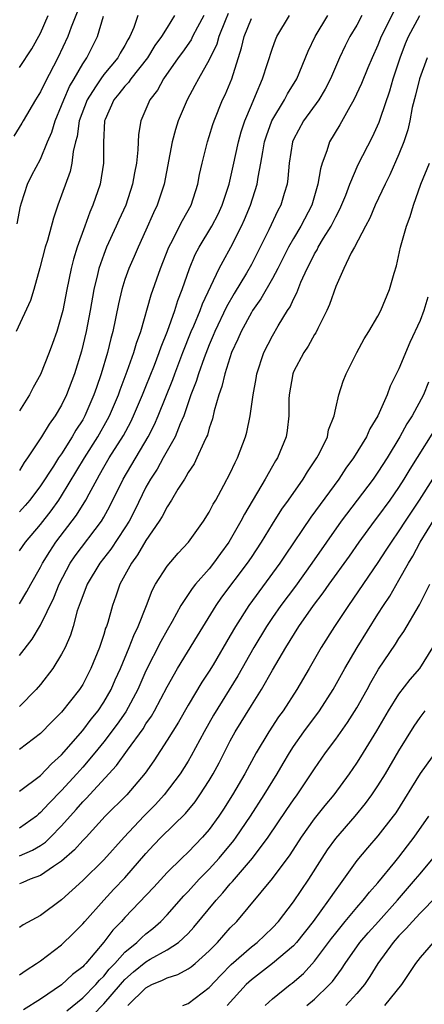
# Model space of a CAD drawing. Units: inches. Extents: x 2583000 to 2586000, y 1545000 to 1548000.
# Drawn here: x 2583487 to 2583525, y 1545439 to 1545533 of the extents above; entities that cross this region are included whole.
import ezdxf

# ---------------------------------------------------------------- set-up
doc = ezdxf.new("R2010")
doc.units = ezdxf.units.IN
doc.header["$MEASUREMENT"] = 0
doc.layers.add('LD25831545_2ft', color=104, linetype='Continuous')

msp = doc.modelspace()

# ---------------------------------------------------------------- linework, layer by layer
at = {"layer": 'LD25831545_2ft'}
for points, elevation in [([(2583492.528, 1545533.472), (2583491.89, 1545531.89), (2583491.574, 1545531), (2583490.636, 1545529), (2583489.395, 1545526.605), (2583489, 1545525.757), (2583488.52, 1545525), (2583487.349, 1545523), (2583487.229, 1545522.771), (2583486.452, 1545521.549)], 8042), ([(2583522.544, 1545533.456), (2583521.328, 1545531), (2583521, 1545530.188), (2583520.446, 1545529), (2583520.039, 1545528.039), (2583519.447, 1545526.553), (2583518.735, 1545525), (2583518.332, 1545524.333), (2583517.384, 1545522.616), (2583516.414, 1545521), (2583516.169, 1545520.169), (2583515.726, 1545519), (2583515.548, 1545518.452), (2583515.318, 1545517), (2583514.724, 1545515), (2583513.708, 1545513), (2583513, 1545511.82), (2583512.535, 1545511), (2583511.514, 1545509), (2583511, 1545508.044), (2583509.902, 1545506.098), (2583509.115, 1545505), (2583509, 1545504.815), (2583508.025, 1545503), (2583507.725, 1545502.275), (2583507.113, 1545501), (2583506.47, 1545499), (2583506.205, 1545497.795), (2583505.91, 1545497), (2583505.465, 1545495.465), (2583505.301, 1545494.699), (2583505, 1545493.83), (2583504.827, 1545493.173), (2583504.748, 1545493), (2583504.477, 1545492.477), (2583503.832, 1545491), (2583503.56, 1545490.441), (2583503, 1545489.615), (2583502.795, 1545489.205), (2583502.645, 1545489), (2583502.033, 1545488.033), (2583501.427, 1545487), (2583501, 1545486.363), (2583500.546, 1545485.454), (2583500.263, 1545485), (2583499, 1545483.155), (2583498.211, 1545481.788), (2583497.616, 1545481), (2583496.517, 1545479), (2583496.138, 1545477.862), (2583495.814, 1545477), (2583495.373, 1545475.373), (2583495.254, 1545475), (2583495.176, 1545474.824), (2583495, 1545474.227), (2583494.596, 1545473), (2583493.777, 1545471), (2583493, 1545469.486), (2583492.691, 1545469), (2583491, 1545466.873), (2583490.056, 1545465.944), (2583489, 1545464.839), (2583487, 1545463.324)], 8062), ([(2583506.808, 1545533.192), (2583506.505, 1545532.505), (2583505.9, 1545531), (2583505.712, 1545530.288), (2583505, 1545528.788), (2583503.981, 1545527), (2583503.646, 1545526.354), (2583502.905, 1545525), (2583502.065, 1545523), (2583501.804, 1545522.196), (2583501.481, 1545521), (2583500.733, 1545517), (2583500.075, 1545515), (2583499.724, 1545514.276), (2583499, 1545512.635), (2583498.248, 1545511), (2583497.88, 1545510.12), (2583497.379, 1545509), (2583497, 1545507.945), (2583496.701, 1545507), (2583496.38, 1545505.62), (2583495.843, 1545503), (2583495.655, 1545502.345), (2583495.341, 1545501), (2583494.76, 1545499), (2583494.298, 1545497.702), (2583494.071, 1545497), (2583493.206, 1545495), (2583493, 1545494.629), (2583492.361, 1545493.639), (2583492.008, 1545493), (2583491, 1545491.405), (2583490.719, 1545491), (2583490.234, 1545490.234), (2583489, 1545488.364), (2583487.97, 1545487), (2583487.527, 1545486.473), (2583487, 1545485.894)], 8052), ([(2583498.239, 1545533), (2583497.852, 1545531.852), (2583497.483, 1545531), (2583497.291, 1545530.709), (2583497, 1545530.163), (2583496.562, 1545529.438), (2583496.337, 1545529), (2583495, 1545527.392), (2583494.717, 1545527), (2583494.227, 1545526.226), (2583493.408, 1545525), (2583492.667, 1545523), (2583492.467, 1545521.533), (2583492.315, 1545521), (2583492.091, 1545520.091), (2583491.965, 1545519), (2583491.799, 1545518.2), (2583491, 1545515.955), (2583490.639, 1545515), (2583490.223, 1545513.777), (2583489.649, 1545511.65), (2583489.452, 1545511), (2583488.944, 1545509.056), (2583488.358, 1545507), (2583488.039, 1545505.961), (2583486.686, 1545503)], 8046), ([(2583486.778, 1545513.222), (2583487.099, 1545514.901), (2583487.206, 1545515.206), (2583487.76, 1545517), (2583488.166, 1545517.834), (2583489, 1545519.356), (2583489.662, 1545521), (2583490.06, 1545521.94), (2583490.375, 1545523), (2583491, 1545524.463), (2583491.194, 1545525), (2583491.741, 1545526.259), (2583492.189, 1545527), (2583493, 1545528.428), (2583493.39, 1545529), (2583494.406, 1545531), (2583494.957, 1545532.957)], 8044), ([(2583487, 1545459.36), (2583489, 1545460.86), (2583490.041, 1545461.959), (2583491, 1545462.808), (2583493, 1545465.121), (2583493.799, 1545466.201), (2583494.462, 1545467), (2583495, 1545467.802), (2583495.69, 1545469), (2583496.083, 1545469.917), (2583496.571, 1545471), (2583497.415, 1545473), (2583497.847, 1545474.154), (2583498.268, 1545475), (2583499.053, 1545477), (2583499.583, 1545478.417), (2583499.909, 1545479), (2583501, 1545480.712), (2583502.05, 1545481.95), (2583503.041, 1545483), (2583504.469, 1545485), (2583505, 1545485.84), (2583505.391, 1545486.61), (2583505.626, 1545487), (2583506.399, 1545488.399), (2583507, 1545489.56), (2583507.449, 1545490.551), (2583507.689, 1545491), (2583508.444, 1545493), (2583508.558, 1545493.442), (2583508.9, 1545495), (2583509.171, 1545497), (2583509.443, 1545498.557), (2583509.506, 1545499), (2583510.171, 1545501), (2583511, 1545502.603), (2583511.555, 1545503.554), (2583512.442, 1545505), (2583512.667, 1545505.332), (2583513, 1545506.084), (2583513.316, 1545506.684), (2583513.701, 1545507.701), (2583514.289, 1545509), (2583514.54, 1545509.46), (2583515, 1545510.38), (2583515.236, 1545510.764), (2583515.345, 1545511), (2583515.853, 1545511.853), (2583516.571, 1545513), (2583517, 1545513.88), (2583517.393, 1545514.607), (2583517.96, 1545515.96), (2583518.353, 1545517), (2583519.139, 1545518.861), (2583520.502, 1545521.498), (2583521.133, 1545522.867), (2583521.25, 1545523.25), (2583522.135, 1545525.865), (2583522.465, 1545527), (2583523.115, 1545529), (2583523.637, 1545530.363), (2583523.911, 1545531), (2583524.984, 1545533.016)], 8064), ([(2583519.494, 1545533), (2583519, 1545532.089), (2583518.348, 1545531), (2583517.888, 1545530.112), (2583517.357, 1545529), (2583516.496, 1545527), (2583515.999, 1545526.001), (2583515.406, 1545525), (2583513.958, 1545523), (2583513, 1545521.235), (2583512.897, 1545521), (2583512.589, 1545519), (2583512.459, 1545517.541), (2583512.386, 1545517), (2583512.114, 1545516.113), (2583511.797, 1545515), (2583511.522, 1545514.478), (2583510.664, 1545512.664), (2583509.84, 1545511), (2583509, 1545509.364), (2583508.533, 1545508.533), (2583507.383, 1545506.617), (2583506.647, 1545505.353), (2583505.534, 1545503), (2583505.384, 1545502.616), (2583505, 1545501.751), (2583504.508, 1545500.508), (2583503.971, 1545499), (2583503.754, 1545498.246), (2583503.263, 1545497), (2583502.579, 1545495), (2583502.236, 1545494.236), (2583501.757, 1545493), (2583500.629, 1545491), (2583500.055, 1545489.945), (2583499.441, 1545489), (2583499, 1545488.209), (2583497.944, 1545486.056), (2583497.399, 1545485), (2583497, 1545484.36), (2583495.672, 1545482.328), (2583494.635, 1545481), (2583493.419, 1545479), (2583493, 1545477.923), (2583492.766, 1545477.234), (2583492.667, 1545477), (2583492.484, 1545476.484), (2583492.08, 1545475), (2583491.829, 1545474.171), (2583491.322, 1545473), (2583491, 1545472.358), (2583490.179, 1545471), (2583489, 1545469.501), (2583488.574, 1545469), (2583487, 1545467.394)], 8060), ([(2583487, 1545472.241), (2583488.204, 1545473.797), (2583489, 1545475.137), (2583490.27, 1545477.729), (2583490.767, 1545479), (2583491.821, 1545481), (2583492.292, 1545481.708), (2583494.773, 1545485), (2583495, 1545485.385), (2583495.573, 1545486.427), (2583496.827, 1545489), (2583499.201, 1545493), (2583499.814, 1545494.186), (2583500.163, 1545495), (2583501.538, 1545498.462), (2583501.725, 1545499), (2583502.497, 1545501), (2583503.299, 1545503), (2583503.534, 1545503.534), (2583504.135, 1545505), (2583504.359, 1545505.641), (2583505.956, 1545509), (2583506.31, 1545509.69), (2583507.057, 1545511), (2583508.058, 1545513), (2583508.348, 1545513.652), (2583508.908, 1545515), (2583509.562, 1545517), (2583509.644, 1545517.644), (2583509.913, 1545519), (2583510.078, 1545520.078), (2583510.259, 1545521), (2583510.429, 1545521.571), (2583510.951, 1545523), (2583512.155, 1545525), (2583512.437, 1545525.563), (2583513.306, 1545527), (2583514.382, 1545529.618), (2583515.039, 1545531), (2583516.253, 1545533)], 8058), ([(2583487, 1545477.155), (2583487.695, 1545478.305), (2583488.069, 1545479), (2583489, 1545480.633), (2583489.182, 1545481), (2583489.87, 1545482.13), (2583490.454, 1545483), (2583492.419, 1545485.581), (2583493.299, 1545487), (2583493.604, 1545487.604), (2583494.357, 1545489), (2583494.599, 1545489.401), (2583495, 1545490.123), (2583495.514, 1545491), (2583496.855, 1545493.145), (2583497.557, 1545494.443), (2583497.827, 1545495), (2583498.681, 1545497), (2583499, 1545497.794), (2583499.798, 1545499.798), (2583500.259, 1545501), (2583500.438, 1545501.562), (2583501.044, 1545503.044), (2583501.741, 1545505), (2583502.039, 1545505.961), (2583502.45, 1545507), (2583503.131, 1545509), (2583503.683, 1545510.317), (2583504.044, 1545511), (2583505.263, 1545513), (2583505.851, 1545514.149), (2583506.237, 1545515), (2583506.88, 1545517), (2583507.285, 1545518.716), (2583507.79, 1545521), (2583508.046, 1545521.954), (2583508.394, 1545523), (2583509, 1545524.49), (2583509.402, 1545525.403), (2583510.066, 1545527), (2583511, 1545529.91), (2583511.289, 1545530.711), (2583511.419, 1545531), (2583512.611, 1545533)], 8056), ([(2583504.5, 1545533), (2583503.895, 1545531.895), (2583503.421, 1545531), (2583503.288, 1545530.712), (2583502.46, 1545529.539), (2583502.053, 1545529), (2583500.654, 1545527), (2583500.085, 1545525.915), (2583499.377, 1545525), (2583499, 1545524.101), (2583498.513, 1545523), (2583498.281, 1545521.719), (2583498.237, 1545520.237), (2583498.097, 1545519), (2583497.916, 1545518.084), (2583497.737, 1545517), (2583497.077, 1545515), (2583496.423, 1545513.577), (2583496.181, 1545513), (2583495.271, 1545511), (2583495, 1545510.313), (2583494.543, 1545509), (2583494.413, 1545508.413), (2583494.057, 1545507), (2583493.697, 1545505), (2583493.314, 1545503), (2583492.874, 1545501.126), (2583492.236, 1545499), (2583491.477, 1545497), (2583491, 1545496.012), (2583490.398, 1545495), (2583489.803, 1545494.197), (2583489.084, 1545493), (2583487.764, 1545491), (2583487.446, 1545490.554), (2583487, 1545489.804)], 8050), ([(2583501.717, 1545533), (2583501, 1545531.878), (2583500.477, 1545531), (2583499.853, 1545530.147), (2583499.141, 1545529), (2583497.573, 1545527), (2583497.347, 1545526.653), (2583497, 1545526.306), (2583496.431, 1545525.569), (2583495.943, 1545525), (2583495.117, 1545523.117), (2583495.071, 1545523), (2583494.977, 1545520.977), (2583494.976, 1545519), (2583494.642, 1545517), (2583493.976, 1545515), (2583493.671, 1545514.329), (2583493.212, 1545513), (2583492.486, 1545511), (2583492.12, 1545509.88), (2583491.906, 1545509), (2583491.487, 1545507), (2583491.105, 1545505), (2583491, 1545504.543), (2583490.532, 1545503), (2583490.135, 1545501.865), (2583489.825, 1545501), (2583489, 1545498.919), (2583488.31, 1545497.69), (2583487.955, 1545497), (2583487, 1545495.468)], 8048), ([(2583487, 1545528.078), (2583488.161, 1545529.839), (2583489, 1545531.338), (2583489.736, 1545533)], 8040), ([(2583487, 1545482.195), (2583487.56, 1545483), (2583489, 1545484.679), (2583490.007, 1545485.992), (2583490.736, 1545487), (2583491, 1545487.397), (2583493.163, 1545491), (2583494.421, 1545493), (2583495.348, 1545494.652), (2583495.528, 1545495), (2583496.385, 1545497), (2583496.54, 1545497.46), (2583497.224, 1545499.224), (2583497.851, 1545501), (2583498.098, 1545501.902), (2583498.501, 1545503), (2583499.508, 1545506.492), (2583500.391, 1545509), (2583501.164, 1545511), (2583501.36, 1545511.36), (2583502.451, 1545513.549), (2583503.279, 1545515), (2583503.935, 1545517), (2583504.093, 1545517.907), (2583504.336, 1545519), (2583504.83, 1545521), (2583505, 1545521.507), (2583505.348, 1545522.652), (2583505.466, 1545523), (2583506.275, 1545525), (2583506.514, 1545525.486), (2583507.145, 1545527), (2583508.068, 1545529.932), (2583508.311, 1545531), (2583509, 1545532.736)], 8054), ([(2583525.675, 1545529), (2583524.941, 1545527), (2583524.565, 1545525.435), (2583524.261, 1545524.261), (2583524.023, 1545523), (2583523.846, 1545522.154), (2583523.465, 1545521), (2583523, 1545519.842), (2583522.12, 1545517.88), (2583521.682, 1545517), (2583520.754, 1545515), (2583520.244, 1545513.756), (2583519.828, 1545513), (2583518.776, 1545511), (2583518.481, 1545510.481), (2583517.761, 1545509), (2583517, 1545507.272), (2583516.422, 1545505.578), (2583516.165, 1545505), (2583515.301, 1545503.301), (2583515.108, 1545502.892), (2583515, 1545502.735), (2583514.387, 1545501.614), (2583513.979, 1545501), (2583513, 1545499.16), (2583512.93, 1545499), (2583512.589, 1545497), (2583512.565, 1545496.565), (2583512.56, 1545495), (2583512.397, 1545493.603), (2583512.287, 1545493), (2583511.463, 1545491), (2583511.281, 1545490.719), (2583511, 1545490.231), (2583510.314, 1545489), (2583508.341, 1545485.659), (2583508.01, 1545485), (2583506.869, 1545483), (2583506.076, 1545481.924), (2583505.418, 1545481), (2583505, 1545480.481), (2583503.69, 1545479), (2583503.381, 1545478.619), (2583502.317, 1545477), (2583501.472, 1545475.472), (2583501, 1545474.662), (2583500.416, 1545473.584), (2583499, 1545470.776), (2583498.22, 1545469), (2583497.1, 1545466.9), (2583496.28, 1545465.72), (2583495, 1545464.055), (2583494.153, 1545463), (2583493, 1545461.641), (2583492.433, 1545461), (2583491, 1545459.423), (2583489.797, 1545458.203), (2583489, 1545457.322), (2583488.815, 1545457.184), (2583488.607, 1545457), (2583487, 1545455.854)], 8066), ([(2583487, 1545453.232), (2583488.25, 1545453.75), (2583489, 1545454.208), (2583489.47, 1545454.53), (2583489.952, 1545455), (2583491, 1545456.066), (2583492.382, 1545457.619), (2583493, 1545458.354), (2583493.323, 1545458.677), (2583496.216, 1545461.784), (2583497.24, 1545463.24), (2583498.725, 1545465.275), (2583499, 1545465.739), (2583499.512, 1545466.488), (2583499.801, 1545467), (2583501, 1545469.265), (2583501.992, 1545471), (2583503.881, 1545474.119), (2583505.657, 1545477), (2583506.21, 1545477.79), (2583508.644, 1545481), (2583509, 1545481.537), (2583509.962, 1545483), (2583511, 1545484.72), (2583511.878, 1545486.122), (2583512.516, 1545487), (2583513.916, 1545489), (2583514.319, 1545489.681), (2583515.213, 1545491), (2583515.464, 1545491.464), (2583516.21, 1545493), (2583516.326, 1545493.674), (2583516.857, 1545495), (2583517, 1545495.733), (2583517.291, 1545497), (2583517.703, 1545498.297), (2583517.995, 1545499), (2583519.006, 1545501), (2583519.707, 1545502.293), (2583520.144, 1545503), (2583521, 1545504.455), (2583521.278, 1545505), (2583522.109, 1545507), (2583522.547, 1545508.547), (2583522.764, 1545509.236), (2583523.148, 1545511), (2583523.708, 1545513), (2583524.069, 1545513.931), (2583524.37, 1545515), (2583525.078, 1545517), (2583525.908, 1545519)], 8068), ([(2583525.747, 1545506.253), (2583525.374, 1545505), (2583525, 1545504.051), (2583524.039, 1545501.961), (2583523, 1545499.471), (2583522.177, 1545497.823), (2583521.883, 1545497), (2583520.996, 1545495), (2583520.242, 1545493.758), (2583519.91, 1545493), (2583518.692, 1545491), (2583517.975, 1545490.025), (2583517.287, 1545489), (2583514.634, 1545485.366), (2583512.219, 1545481.781), (2583511.708, 1545481), (2583508.754, 1545477), (2583507.498, 1545475), (2583507, 1545474.128), (2583505.364, 1545471.364), (2583505, 1545470.761), (2583504.304, 1545469.696), (2583503, 1545467.536), (2583502.075, 1545465.926), (2583501, 1545464.195), (2583499.749, 1545462.251), (2583498.921, 1545461.079), (2583497.173, 1545459), (2583495.14, 1545457), (2583493.317, 1545455), (2583493, 1545454.671), (2583492.219, 1545453.782), (2583491, 1545452.73), (2583490.223, 1545452.223), (2583489, 1545451.359), (2583488.013, 1545451), (2583487.319, 1545450.681), (2583487, 1545450.552)], 8070), ([(2583525.817, 1545498.183), (2583525.344, 1545497), (2583524.252, 1545495), (2583523.756, 1545494.244), (2583523.082, 1545493), (2583521.869, 1545491), (2583521, 1545489.635), (2583520.559, 1545489), (2583517.519, 1545485), (2583514.732, 1545481), (2583513.174, 1545478.826), (2583511.797, 1545477), (2583511, 1545475.85), (2583510.434, 1545475), (2583509.238, 1545473), (2583507.702, 1545470.298), (2583505.415, 1545466.584), (2583504.514, 1545465), (2583503.289, 1545462.711), (2583503, 1545462.213), (2583502.237, 1545461), (2583500.738, 1545459), (2583499.905, 1545458.096), (2583498.814, 1545457), (2583496.932, 1545455), (2583495, 1545452.836), (2583493, 1545450.871), (2583491, 1545449.041), (2583489, 1545447.57), (2583487.346, 1545446.655), (2583487, 1545446.413)], 8072), ([(2583487, 1545441.929), (2583487.628, 1545442.372), (2583488.631, 1545443), (2583489, 1545443.257), (2583491, 1545444.778), (2583492.123, 1545445.877), (2583493, 1545446.762), (2583493.195, 1545447), (2583494.989, 1545449), (2583495.954, 1545450.046), (2583497, 1545451.133), (2583499, 1545453.443), (2583499.746, 1545454.254), (2583500.447, 1545455), (2583502.756, 1545457.244), (2583503.659, 1545458.341), (2583504.117, 1545459), (2583505, 1545460.369), (2583505.375, 1545461), (2583505.94, 1545462.06), (2583507, 1545464.148), (2583507.462, 1545465), (2583509, 1545467.501), (2583509.95, 1545469), (2583511, 1545470.851), (2583512.267, 1545473), (2583513.515, 1545475), (2583514.908, 1545477), (2583515.817, 1545478.183), (2583516.376, 1545479), (2583518.315, 1545481.685), (2583519.238, 1545483), (2583520.686, 1545485), (2583521, 1545485.404), (2583522.162, 1545487), (2583523, 1545488.203), (2583523.508, 1545489), (2583524.06, 1545489.94), (2583527, 1545494.618)], 8074), ([(2583526.175, 1545489), (2583524.91, 1545487), (2583523.584, 1545485), (2583523, 1545484.084), (2583522.247, 1545483), (2583521.77, 1545482.229), (2583521, 1545481.06), (2583518.216, 1545477), (2583516.883, 1545475), (2583515.62, 1545473), (2583514.478, 1545471), (2583513.309, 1545469), (2583512.013, 1545467), (2583511.585, 1545466.414), (2583510.645, 1545465), (2583509.444, 1545463), (2583508.372, 1545461), (2583507.197, 1545459), (2583506.342, 1545457.658), (2583505.906, 1545457), (2583505, 1545455.735), (2583504.368, 1545455), (2583503, 1545453.575), (2583502.395, 1545453), (2583501, 1545451.627), (2583499.744, 1545450.256), (2583497, 1545447.371), (2583496.67, 1545447), (2583495.848, 1545446.152), (2583495, 1545445.02), (2583493.297, 1545443), (2583493.145, 1545442.855), (2583493, 1545442.676), (2583492.047, 1545441.953), (2583491, 1545440.967), (2583489, 1545439.611), (2583487.387, 1545438.613)], 8076), ([(2583491.497, 1545438.503), (2583493, 1545439.737), (2583494.257, 1545441), (2583494.59, 1545441.41), (2583495, 1545441.802), (2583495.525, 1545442.475), (2583496.044, 1545443), (2583497, 1545444.077), (2583498.141, 1545445), (2583498.565, 1545445.435), (2583499, 1545445.818), (2583499.662, 1545446.338), (2583500.411, 1545447), (2583501, 1545447.618), (2583502.588, 1545449.412), (2583503, 1545449.83), (2583504.063, 1545451), (2583505, 1545451.948), (2583505.954, 1545453), (2583507.327, 1545454.673), (2583507.565, 1545455), (2583508.909, 1545457), (2583510.211, 1545459), (2583511.433, 1545461), (2583512.002, 1545461.998), (2583512.603, 1545463), (2583513, 1545463.603), (2583513.99, 1545465), (2583515.465, 1545467), (2583516.753, 1545469), (2583517.857, 1545471), (2583519.025, 1545473), (2583521, 1545476.168), (2583521.53, 1545477), (2583522.12, 1545477.88), (2583523, 1545479.383), (2583523.895, 1545481), (2583524.317, 1545481.683), (2583525.011, 1545483.011), (2583527, 1545486.245)], 8078), ([(2583492.894, 1545437), (2583495, 1545439.184), (2583496.575, 1545441), (2583496.761, 1545441.239), (2583497, 1545441.481), (2583497.805, 1545442.195), (2583499, 1545443.165), (2583499.403, 1545443.403), (2583501, 1545444.289), (2583502.092, 1545445), (2583503, 1545445.856), (2583503.552, 1545446.448), (2583505.652, 1545449), (2583506.298, 1545449.702), (2583507, 1545450.551), (2583507.219, 1545450.781), (2583507.389, 1545451), (2583509.111, 1545453), (2583510.586, 1545455), (2583512.367, 1545457.633), (2583513, 1545458.551), (2583513.336, 1545459), (2583514.683, 1545461), (2583515, 1545461.493), (2583516.042, 1545463), (2583517, 1545464.31), (2583518.115, 1545465.885), (2583519, 1545467.279), (2583519.976, 1545469), (2583520.335, 1545469.664), (2583521.069, 1545470.931), (2583522.679, 1545473.322), (2583523, 1545473.847), (2583523.474, 1545474.526), (2583524.945, 1545477.055), (2583525.924, 1545479)], 8080), ([(2583497.294, 1545439), (2583499, 1545440.698), (2583499.547, 1545441), (2583500.581, 1545441.419), (2583501, 1545441.647), (2583502.036, 1545441.964), (2583503, 1545442.488), (2583503.304, 1545442.696), (2583503.666, 1545443), (2583505, 1545444.197), (2583505.779, 1545445), (2583507, 1545446.391), (2583507.607, 1545447), (2583511, 1545451.056), (2583512.674, 1545453.326), (2583513.741, 1545455), (2583515, 1545456.731), (2583516.01, 1545457.991), (2583516.85, 1545459), (2583518.307, 1545461), (2583519, 1545462.031), (2583519.375, 1545462.625), (2583520.898, 1545465.102), (2583522.018, 1545467), (2583523, 1545468.561), (2583524.052, 1545469.948), (2583524.98, 1545471), (2583526.226, 1545473)], 8082), ([(2583502.505, 1545439), (2583503, 1545439.205), (2583505, 1545440.73), (2583506.098, 1545441.902), (2583507.099, 1545442.901), (2583509, 1545444.58), (2583509.548, 1545445), (2583511, 1545446.392), (2583511.558, 1545447), (2583513, 1545448.862), (2583514.452, 1545451), (2583515.712, 1545453), (2583516.222, 1545453.778), (2583517, 1545454.861), (2583518.833, 1545457), (2583519.821, 1545458.179), (2583520.423, 1545459), (2583521, 1545459.856), (2583521.712, 1545461), (2583523, 1545463.191), (2583524.455, 1545465.545), (2583525, 1545466.342), (2583525.494, 1545467)], 8084), ([(2583527.849, 1545465), (2583525, 1545461.041), (2583522.694, 1545457.306), (2583522.466, 1545457), (2583521, 1545455.135), (2583520.012, 1545453.988), (2583519, 1545452.765), (2583517.751, 1545451), (2583517.421, 1545450.579), (2583517, 1545449.99), (2583516.324, 1545449), (2583514.854, 1545447), (2583513.287, 1545445), (2583513, 1545444.68), (2583511.016, 1545442.984), (2583509, 1545441.458), (2583508.758, 1545441.242), (2583508.51, 1545441), (2583506.695, 1545439)], 8086), ([(2583510.305, 1545439), (2583511, 1545439.641), (2583512.679, 1545441), (2583512.867, 1545441.133), (2583513.94, 1545442.06), (2583515, 1545443.223), (2583516.612, 1545445.388), (2583517, 1545445.883), (2583517.904, 1545447), (2583519, 1545448.314), (2583519.615, 1545449), (2583520.214, 1545449.786), (2583521, 1545450.66), (2583522.619, 1545452.619), (2583523, 1545453.088), (2583523.818, 1545454.183), (2583524.456, 1545455), (2583525.828, 1545457)], 8088), ([(2583514.269, 1545439), (2583515, 1545439.626), (2583516.42, 1545441), (2583516.695, 1545441.305), (2583517.548, 1545442.452), (2583517.892, 1545443), (2583519.303, 1545445), (2583520.081, 1545445.919), (2583521.047, 1545447), (2583522.875, 1545449), (2583524.581, 1545451), (2583525, 1545451.523), (2583526.256, 1545453)], 8090), ([(2583526.595, 1545449.406), (2583525, 1545447.786), (2583524.271, 1545447), (2583523.69, 1545446.31), (2583523, 1545445.624), (2583522.447, 1545445), (2583520.988, 1545443), (2583520.248, 1545441.751), (2583519.727, 1545441), (2583519, 1545440.139), (2583517.964, 1545439)], 8092), ([(2583526.26, 1545445), (2583525, 1545443.558), (2583524.575, 1545443), (2583523.243, 1545441), (2583521.638, 1545439)], 8094)]:
    msp.add_lwpolyline(points, dxfattribs=dict(at, elevation=elevation))

doc.saveas('drawing.dxf')
